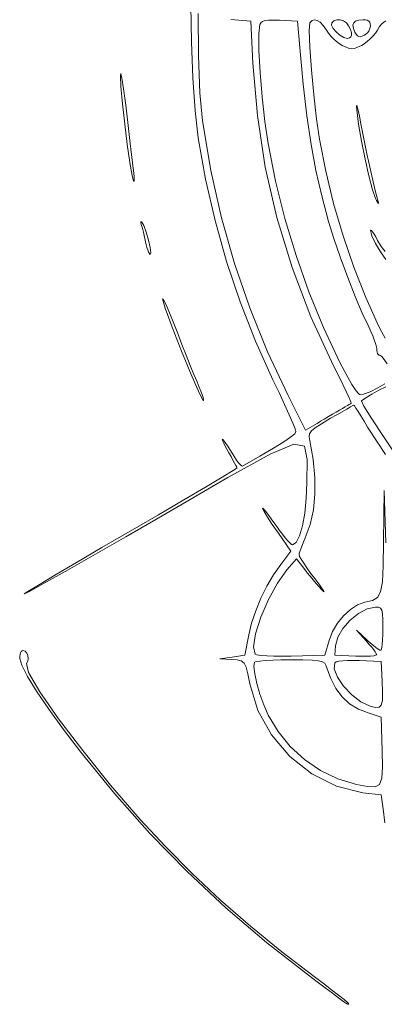
# Model space of a CAD drawing. Extents: x 0 to 492, y 0 to 592.
# Drawn here: x 0 to 31, y 392 to 476 of the extents above; entities that cross this region are included whole.
import ezdxf

# ---------------------------------------------------------------- set-up
doc = ezdxf.new("R2010")
doc.units = 0
doc.header["$MEASUREMENT"] = 0

msp = doc.modelspace()

# ---------------------------------------------------------------- linework, layer by layer
at = {"color": 7, "linetype": 'Continuous', "lineweight": 0}
for points in [[(14.604, 477.412), (14.64, 474.312), (14.758, 471.235), (14.952, 468.429), (15.217, 466.14), (15.217, 466.14), (15.849, 462.602), (16.66, 459.082), (17.646, 455.598), (18.801, 452.166), (20.12, 448.802), (21.597, 445.525), (21.597, 445.525), (22.117, 444.433), (22.585, 443.427), (22.982, 442.55), (23.29, 441.843), (23.488, 441.35), (23.558, 441.114), (23.558, 441.114), (23.449, 440.929), (23.107, 440.639), (22.512, 440.231), (21.643, 439.693), (20.482, 439.011), (19.007, 438.172), (19.007, 438.172), (18.933, 438.188), (18.819, 438.284), (18.671, 438.451), (18.501, 438.678), (18.314, 438.953), (18.122, 439.267), (18.122, 439.267), (17.931, 439.584), (17.75, 439.87), (17.587, 440.112), (17.451, 440.3), (17.348, 440.421), (17.288, 440.464), (17.288, 440.464), (17.277, 440.422), (17.315, 440.304), (17.396, 440.12), (17.514, 439.882), (17.665, 439.603), (17.842, 439.292), (17.842, 439.292), (18.024, 438.977), (18.188, 438.686), (18.327, 438.43), (18.435, 438.223), (18.504, 438.077), (18.529, 438.004), (18.529, 438.004), (18.202, 437.785), (17.28, 437.225), (15.852, 436.377), (14.007, 435.293), (11.832, 434.026), (9.417, 432.627), (9.417, 432.627), (7.005, 431.229), (4.839, 429.965), (3.007, 428.886), (1.596, 428.044), (0.695, 427.491), (0.39, 427.28), (0.39, 427.28), (0.832, 427.499), (2.034, 428.161), (3.881, 429.201), (6.259, 430.554), (9.054, 432.156), (12.151, 433.941), (12.151, 433.941), (17.762, 437.192), (21.361, 439.195), (23.391, 440.053), (24.293, 439.865), (24.511, 438.733), (24.485, 436.758), (24.485, 436.758), (24.439, 435.409), (24.31, 434.161), (24.114, 433.078), (23.864, 432.224), (23.577, 431.665), (23.266, 431.464), (23.266, 431.464), (23.17, 431.508), (23.024, 431.632), (22.84, 431.823), (22.628, 432.071), (22.399, 432.362), (22.163, 432.686), (22.163, 432.686), (21.924, 433.026), (21.685, 433.361), (21.457, 433.676), (21.252, 433.956), (21.082, 434.182), (20.958, 434.341), (20.958, 434.341), (20.742, 434.584), (20.713, 434.557), (20.851, 434.294), (21.134, 433.832), (21.543, 433.206), (22.057, 432.451), (23.115, 430.922), (22.265, 429.804), (22.265, 429.804), (21.654, 428.921), (21.084, 427.945), (20.572, 426.91), (20.131, 425.849), (19.779, 424.797), (19.53, 423.788), (19.191, 422.067), (18.132, 421.906), (17.073, 421.745), (18.05, 421.708), (18.05, 421.708), (18.545, 421.676), (18.893, 421.589), (19.134, 421.394), (19.309, 421.039), (19.456, 420.47), (19.617, 419.634), (19.617, 419.634), (20.311, 417.356), (21.476, 415.268), (23.035, 413.446), (24.907, 411.969), (27.012, 410.911), (29.271, 410.35), (30.838, 410.156), (30.987, 408.965), (31.137, 407.773)], [(18, 476.212), (19.72, 476.067), (19.895, 472.493), (19.895, 472.493), (20.267, 468.024), (20.942, 463.645), (21.925, 459.342), (23.221, 455.097), (24.833, 450.895), (26.767, 446.718), (26.767, 446.718), (27.183, 445.883), (27.552, 445.128), (27.859, 444.483), (28.091, 443.98), (28.233, 443.649), (28.269, 443.522), (28.269, 443.522), (28.215, 443.488), (28.102, 443.421), (27.941, 443.327), (27.742, 443.21), (27.513, 443.077), (27.264, 442.933), (27.264, 442.933), (26.983, 442.771), (26.663, 442.584), (26.321, 442.384), (25.977, 442.181), (25.649, 441.988), (25.355, 441.813), (24.372, 441.227), (22.889, 444.186), (22.889, 444.186), (21.133, 447.916), (19.613, 451.647), (18.314, 455.431), (17.218, 459.316), (16.311, 463.354), (15.577, 467.596), (15.577, 467.596), (15.356, 469.956), (15.235, 473.13), (15.212, 476.718)], [(31.134, 445.192), (30.527, 444.826), (29.884, 444.507), (29.327, 444.3), (28.975, 444.269), (28.975, 444.269), (28.83, 444.4), (28.611, 444.696), (28.332, 445.131), (28.011, 445.679), (27.664, 446.312), (27.306, 447.004), (27.306, 447.004), (25.915, 449.967), (24.666, 453.004), (23.564, 456.104), (22.613, 459.253), (21.819, 462.437), (21.185, 465.645), (21.185, 465.645), (20.909, 467.524), (20.675, 469.617), (20.499, 471.706), (20.397, 473.575), (20.383, 475.008), (20.472, 475.788), (20.472, 475.788), (20.56, 475.94), (20.699, 476.051), (20.911, 476.122), (21.213, 476.159), (21.625, 476.166), (22.166, 476.146), (23.691, 476.067), (23.883, 473.817), (23.883, 473.817), (24.175, 470.707), (24.49, 467.998), (24.847, 465.581), (25.263, 463.35), (25.757, 461.199), (26.345, 459.019), (26.345, 459.019), (26.799, 457.547), (27.355, 455.92), (27.97, 454.247), (28.604, 452.634), (29.215, 451.191), (29.762, 450.026), (29.762, 450.026), (29.942, 449.652), (30.104, 449.278), (30.241, 448.923), (30.348, 448.604), (30.416, 448.34), (30.441, 448.149), (30.441, 448.149), (30.45, 448.007), (30.476, 447.878), (30.516, 447.769), (30.569, 447.685), (30.63, 447.63), (30.699, 447.611), (30.699, 447.611), (30.87, 447.508), (31.093, 447.241), (31.331, 446.873)], [(31.166, 449.058), (30.886, 449.571), (30.6, 450.134), (30.6, 450.134), (29.512, 452.531), (28.498, 455.106), (27.578, 457.801), (26.77, 460.555), (26.092, 463.31), (25.563, 466.008), (25.563, 466.008), (25.317, 467.73), (25.084, 469.796), (24.888, 471.929), (24.752, 473.848), (24.698, 475.276), (24.75, 475.935), (24.75, 475.935), (24.927, 476.127), (25.137, 476.195), (25.373, 476.143), (25.625, 475.975), (25.887, 475.695), (26.15, 475.306), (26.15, 475.306), (26.32, 475.055), (26.529, 474.8), (26.764, 474.555), (27.013, 474.332), (27.263, 474.144), (27.5, 474.003), (27.5, 474.003), (27.829, 473.848), (28.092, 473.756), (28.323, 473.725), (28.554, 473.756), (28.818, 473.848), (29.146, 474.003), (29.146, 474.003), (29.383, 474.144), (29.634, 474.334), (29.884, 474.559), (30.122, 474.807), (30.333, 475.065), (30.504, 475.32), (30.504, 475.32), (30.691, 475.611), (30.869, 475.837), (31.045, 475.999), (31.222, 476.103)], [(31.153, 456.464), (30.827, 456.889), (30.519, 457.399), (30.519, 457.399), (30.358, 457.692), (30.213, 457.935), (30.09, 458.119), (29.995, 458.236), (29.933, 458.278), (29.911, 458.237), (29.911, 458.237), (30.034, 457.787), (30.347, 457.139), (30.767, 456.423), (31.21, 455.772)], [(32.167, 439.004), (31.013, 440.693), (30.026, 442.196), (29.356, 443.289), (29.154, 443.746), (29.154, 443.746), (29.509, 443.988), (30.035, 444.299), (30.636, 444.628), (31.218, 444.926)], [(31.225, 431.625), (31.083, 436.097), (31.027, 431.695), (31.027, 431.695), (30.993, 429.683), (30.925, 428.321), (30.778, 427.469), (30.51, 426.987), (30.075, 426.735), (29.432, 426.573), (29.432, 426.573), (28.813, 426.347), (28.197, 425.95), (27.615, 425.417), (27.099, 424.779), (26.678, 424.071), (26.384, 423.324), (26.019, 422.067), (23.157, 421.992), (23.157, 421.992), (22.39, 421.98), (21.685, 421.984), (21.07, 422.004), (20.576, 422.038), (20.233, 422.083), (20.071, 422.14), (20.071, 422.14), (19.925, 422.779), (20.113, 423.895), (20.565, 425.298), (21.209, 426.801), (21.974, 428.213), (22.788, 429.347), (23.6, 430.273), (24.307, 429.356), (24.307, 429.356), (24.521, 429.084), (24.766, 428.784), (25.026, 428.472), (25.288, 428.165), (25.538, 427.881), (25.762, 427.635), (25.762, 427.635), (25.912, 427.485), (25.954, 427.471), (25.895, 427.584), (25.74, 427.814), (25.495, 428.151), (25.166, 428.588), (25.166, 428.588), (24.81, 429.063), (24.49, 429.508), (24.218, 429.905), (24.007, 430.233), (23.871, 430.473), (23.823, 430.606), (23.823, 430.606), (23.842, 430.718), (23.895, 430.9), (23.977, 431.139), (24.084, 431.421), (24.209, 431.731), (24.348, 432.055), (24.348, 432.055), (24.767, 433.206), (25.045, 434.451), (25.182, 435.788), (25.178, 437.214), (25.034, 438.73), (24.749, 440.332), (24.749, 440.332), (24.694, 440.664), (24.721, 440.928), (24.874, 441.172), (25.196, 441.442), (25.729, 441.784), (26.516, 442.244), (26.516, 442.244), (27.032, 442.541), (27.498, 442.808), (27.896, 443.036), (28.208, 443.212), (28.412, 443.327), (28.491, 443.369), (28.491, 443.369), (28.542, 443.303), (28.665, 443.115), (28.85, 442.821), (29.086, 442.442), (29.361, 441.994), (29.663, 441.495), (29.663, 441.495), (31.189, 439.159)]]:
    msp.add_lwpolyline(points, dxfattribs=at)
for points in [[(28.049, 475.687), (28.049, 475.687), (28.205, 475.359), (28.291, 475.09), (28.305, 474.881), (28.25, 474.731), (28.123, 474.641), (27.926, 474.611), (27.926, 474.611), (27.633, 474.687), (27.307, 474.884), (26.995, 475.155), (26.744, 475.453), (26.6, 475.732), (26.609, 475.944), (26.609, 475.944), (26.789, 476.114), (27.038, 476.191), (27.322, 476.18), (27.608, 476.089), (27.861, 475.923)], [(29.911, 475.679), (29.911, 475.679), (29.893, 475.531), (29.84, 475.379), (29.759, 475.23), (29.654, 475.092), (29.53, 474.974), (29.393, 474.881), (29.393, 474.881), (29.204, 474.793), (29.049, 474.753), (28.92, 474.764), (28.806, 474.831), (28.698, 474.956), (28.587, 475.142), (28.587, 475.142), (28.452, 475.46), (28.417, 475.723), (28.482, 475.93), (28.645, 476.079), (28.907, 476.169), (29.265, 476.199), (29.265, 476.199), (29.475, 476.186), (29.64, 476.147), (29.763, 476.079), (29.847, 475.98), (29.896, 475.848)], [(8.635, 470.508), (8.635, 470.508), (8.767, 469.023), (8.957, 467.303), (9.177, 465.565), (9.396, 464.029), (9.586, 462.914), (9.717, 462.439), (9.717, 462.439), (9.751, 462.44), (9.771, 462.515), (9.776, 462.653), (9.766, 462.846), (9.742, 463.085), (9.704, 463.361), (9.704, 463.361), (9.649, 463.741), (9.579, 464.275), (9.499, 464.925), (9.412, 465.654), (9.324, 466.424), (9.239, 467.199), (9.239, 467.199), (9.04, 468.93), (8.861, 470.298), (8.716, 471.222), (8.62, 471.619), (8.588, 471.408)], [(28.741, 468.523), (28.741, 468.523), (28.899, 467.307), (29.147, 465.851), (29.451, 464.322), (29.775, 462.889), (30.083, 461.718), (30.34, 460.979), (30.34, 460.979), (30.434, 460.787), (30.507, 460.651), (30.558, 460.573), (30.585, 460.556), (30.586, 460.602), (30.559, 460.714), (30.559, 460.714), (30.365, 461.435), (30.134, 462.391), (29.878, 463.52), (29.611, 464.761), (29.346, 466.052), (29.099, 467.331), (29.099, 467.331), (28.97, 467.992), (28.865, 468.481), (28.786, 468.79), (28.737, 468.906), (28.721, 468.821)], [(10.398, 458.681), (10.398, 458.681), (10.447, 458.529), (10.503, 458.327), (10.563, 458.089), (10.624, 457.827), (10.682, 457.556), (10.735, 457.289), (10.735, 457.289), (10.79, 457.033), (10.853, 456.793), (10.923, 456.581), (10.993, 456.406), (11.061, 456.279), (11.124, 456.21), (11.124, 456.21), (11.179, 456.342), (11.117, 456.797), (10.975, 457.431), (10.789, 458.099), (10.595, 458.655), (10.43, 458.954), (10.43, 458.954), (10.385, 458.984), (10.356, 458.98), (10.342, 458.945), (10.344, 458.882), (10.363, 458.793)], [(12.186, 452.426), (12.186, 452.426), (12.418, 451.626), (13.016, 449.999), (13.808, 447.971), (14.624, 445.97), (15.294, 444.422), (15.647, 443.754), (15.647, 443.754), (15.688, 443.763), (15.686, 443.858), (15.645, 444.028), (15.568, 444.264), (15.458, 444.553), (15.319, 444.885), (15.319, 444.885), (15.126, 445.34), (14.863, 445.978), (14.55, 446.754), (14.202, 447.623), (13.84, 448.541), (13.479, 449.464), (13.479, 449.464), (13.139, 450.329), (12.831, 451.083), (12.57, 451.699), (12.366, 452.147), (12.234, 452.399)], [(30.97, 424.317), (30.97, 424.317), (30.963, 423.826), (30.945, 423.384), (30.916, 423.009), (30.878, 422.718), (30.833, 422.531), (30.784, 422.464), (30.784, 422.464), (30.701, 422.495), (30.562, 422.582), (30.377, 422.717), (30.158, 422.891), (29.915, 423.097), (29.659, 423.325), (28.72, 424.185), (29.58, 423.246), (29.58, 423.246), (29.808, 422.99), (30.014, 422.746), (30.188, 422.525), (30.323, 422.337), (30.41, 422.195), (30.441, 422.109), (30.441, 422.109), (30.377, 422.059), (30.196, 422.02), (29.916, 421.992), (29.554, 421.977), (29.128, 421.975), (28.654, 421.989), (26.867, 422.067), (26.925, 422.853), (26.925, 422.853), (27.121, 423.588), (27.558, 424.339), (28.169, 425.04), (28.883, 425.623), (29.633, 426.022), (30.348, 426.17), (30.348, 426.17), (30.6, 426.156), (30.773, 426.083), (30.882, 425.907), (30.941, 425.584), (30.965, 425.069)], [(0, 421.792), (0, 421.792), (0.171, 421.209), (0.664, 420.261), (1.446, 418.997), (2.485, 417.468), (3.749, 415.722), (5.207, 413.807), (5.207, 413.807), (8.083, 410.279), (11.109, 406.89), (14.28, 403.643), (17.591, 400.543), (21.038, 397.594), (24.617, 394.801), (24.617, 394.801), (25.366, 394.243), (26.063, 393.723), (26.677, 393.264), (27.18, 392.888), (27.54, 392.618), (27.728, 392.477), (27.728, 392.477), (27.815, 392.415), (27.894, 392.368), (27.961, 392.338), (28.013, 392.326), (28.047, 392.333), (28.058, 392.36), (28.058, 392.36), (27.953, 392.475), (27.655, 392.729), (27.193, 393.099), (26.597, 393.563), (25.894, 394.099), (25.113, 394.684), (25.113, 394.684), (22.35, 396.803), (19.687, 398.982), (17.137, 401.209), (14.712, 403.473), (12.424, 405.762), (10.286, 408.068), (10.286, 408.068), (7.758, 411.001), (5.383, 413.936), (3.32, 416.655), (1.726, 418.942), (0.761, 420.58), (0.582, 421.352), (0.582, 421.352), (0.699, 421.546), (0.736, 421.784), (0.702, 422.029), (0.608, 422.248), (0.461, 422.404), (0.273, 422.464), (0.273, 422.464), (0.201, 422.44), (0.135, 422.372), (0.08, 422.267), (0.037, 422.131), (0.01, 421.971)], [(26.104, 421.207), (26.104, 421.207), (26.501, 420.127), (26.956, 419.237), (27.492, 418.514), (28.128, 417.935), (28.887, 417.477), (29.789, 417.115), (30.838, 416.772), (30.913, 413.922), (30.913, 413.922), (30.936, 412.526), (30.881, 411.598), (30.689, 411.062), (30.304, 410.843), (29.667, 410.867), (28.723, 411.059), (28.723, 411.059), (27.138, 411.543), (25.65, 412.256), (24.285, 413.176), (23.069, 414.282), (22.03, 415.553), (21.195, 416.969), (21.195, 416.969), (20.818, 417.829), (20.486, 418.753), (20.219, 419.662), (20.038, 420.471), (19.966, 421.1), (20.023, 421.467), (20.023, 421.467), (20.161, 421.521), (20.484, 421.57), (20.965, 421.611), (21.573, 421.642), (22.279, 421.663), (23.053, 421.67), (23.053, 421.67), (24.15, 421.664), (24.942, 421.64), (25.481, 421.59), (25.819, 421.507), (26.009, 421.382)], [(30.918, 419.845), (30.918, 419.845), (30.951, 418.88), (30.931, 418.218), (30.836, 417.815), (30.643, 417.625), (30.331, 417.605), (29.879, 417.709), (29.879, 417.709), (29.099, 418.078), (28.32, 418.685), (27.626, 419.426), (27.1, 420.199), (26.824, 420.9), (26.881, 421.428), (26.881, 421.428), (26.992, 421.497), (27.219, 421.552), (27.546, 421.594), (27.954, 421.619), (28.425, 421.627), (28.941, 421.615), (30.838, 421.538)]]:
    msp.add_lwpolyline(points, close=True, dxfattribs=at)

doc.saveas('drawing.dxf')
